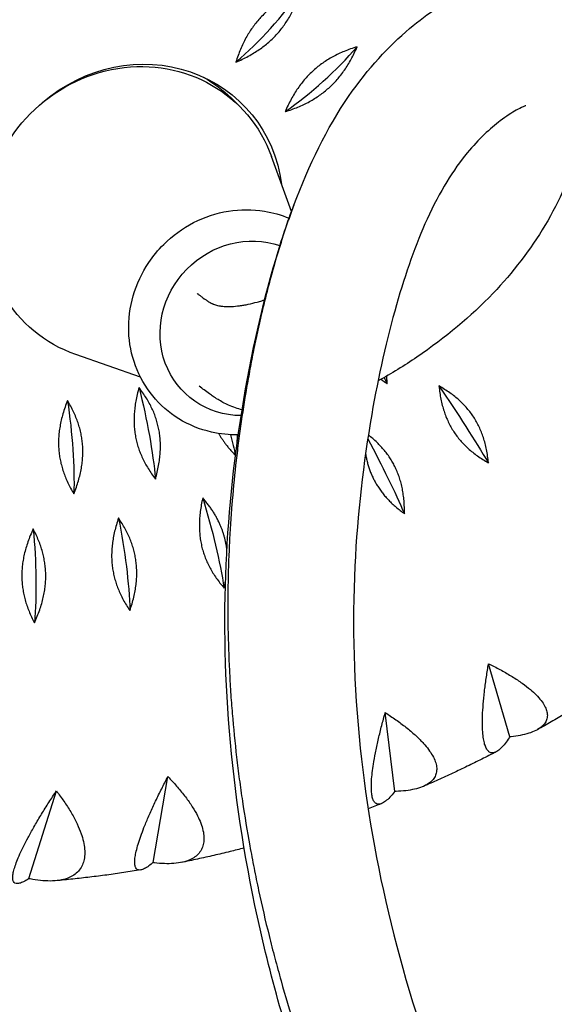
# Model space of a CAD drawing. Units: millimetres. Extents: x -9912 to 10147, y -16321 to 10144.
# Drawn here: x -1890 to -1732, y 7769 to 8060 of the extents above; entities that cross this region are included whole.
import ezdxf

# ---------------------------------------------------------------- set-up
doc = ezdxf.new("R2010")
doc.units = ezdxf.units.MM
doc.header["$LTSCALE"] = 20
doc.linetypes.add('HIDDEN', pattern=[9.525, 6.35, -3.175])
doc.layers.add('2d', color=230, linetype='Continuous')
doc.layers.add('CSA-SafetyZone', color=63, linetype='HIDDEN')

msp = doc.modelspace()

# ---------------------------------------------------------------- linework, layer by layer
at = {"layer": '2d'}
for p, q in [((-1825, 8034.42), (-1827.35, 8036.75)), ((-1809.6, 8003.31), (-1815.48, 8019.51)), ((-1888.28, 7970.42), (-1888.29, 7970.43)), ((-1854.2, 7954.4), (-1873.26, 7961.07)), ((-1745.11, 7848.17), (-1751.39, 7869.8)), ((-1779.06, 7832.08), (-1781.9, 7855.34)), ((-1850.5, 7811.05), (-1846.11, 7836.44)), ((-1887.16, 7806.34), (-1879.05, 7832.21))]:
    msp.add_line(p, q, dxfattribs=at)
for centre, major_axis, ratio, start_param, end_param in [((-1825.55, 8067.05), (26.99, 30.15), 0.339107, 4.334032, 5.057032), ((-1809.98, 8051.41), (30.27, 26.85), 0.338836, 4.373061, 5.096061)]:
    msp.add_ellipse(centre, major_axis=major_axis, ratio=ratio, start_param=start_param, end_param=end_param, dxfattribs=at)
at = {"layer": '2d', "extrusion": (0, 0, -1)}
for centre, major_axis, ratio, start_param, end_param in [((-1856.64, 8002.42), (31.64, 32), 0.940614, 2.721762, 6.703016), ((-1855.83, 8003.12), (31.64, 32), 0.940614, -1.482894, 0.632051), ((-1858.99, 8004.75), (31.64, 32), 0.940614, -0.245132, 0), ((-1822.66, 7968.82), (18.67, 18.88), 0.940614, 2.401688, 5.856864), ((-1797.13, 7973.31), (-20.99, 34.59), 0.087421, 2.205565, 2.267847), ((-1767.87, 7949.49), (-22.73, 33.47), 0.069553, 1.548867, 2.271867), ((-1861.34, 7946.86), (-9.37, 39.36), 0.187482, 1.501559, 2.224559), ((-1883.95, 7942.73), (-5.15, 40.13), 0.216951, 1.480072, 2.203071), ((-1839.16, 7953.39), (-13.44, 38.16), 0.155821, 2.05688, 2.242585), ((-1791.36, 7935.23), (-19.19, 35.62), 0.105032, 1.599092, 2.262902), ((-1841.79, 7914.46), (-11.43, 38.81), 0.171903, 1.511013, 2.234012), ((-1868.14, 7908.19), (-7.28, 39.8), 0.202513, 1.49124, 2.21424), ((-1894.85, 7904.76), (-2.99, 40.35), 0.230754, 1.468074, 2.191074)]:
    msp.add_ellipse(centre, major_axis=major_axis, ratio=ratio, start_param=start_param, end_param=end_param, dxfattribs=at)
at = {"layer": '2d'}
for points, knots in [([(-1311.68, 7438.83), (-1317.52, 7437.83), (-1323.44, 7436.94), (-1347.35, 7433.91), (-1366.04, 7432.73), (-1403.39, 7433.34), (-1422.02, 7434.91), (-1459.11, 7440.62), (-1477.67, 7444.7), (-1514.74, 7455.45), (-1533.34, 7462.19), (-1569.92, 7478.22), (-1587.97, 7487.57), (-1622.87, 7508.69), (-1639.77, 7520.52), (-1671.95, 7546.29), (-1687.27, 7560.3), (-1715.91, 7590.17), (-1729.22, 7606.07), (-1753.52, 7639.21), (-1764.54, 7656.5), (-1783.98, 7691.97), (-1792.45, 7710.16), (-1806.82, 7747.08), (-1812.7, 7765.84), (-1821.77, 7803.1), (-1824.98, 7821.61), (-1828.92, 7857.88), (-1829.6, 7875.68), (-1828.64, 7909.64), (-1827.1, 7925.91), (-1822.14, 7958.3), (-1818.65, 7974.44), (-1812.56, 7994.89), (-1810.79, 8000.17), (-1804.41, 8017.13), (-1799.16, 8027.93), (-1786.91, 8045.7), (-1780.82, 8052.12), (-1769.22, 8062), (-1763.79, 8065.44), (-1756.37, 8069.15), (-1753.71, 8070.28), (-1747.48, 8071.96), (-1742.67, 8072.69), (-1735.4, 8070.81), (-1733.14, 8069.87), (-1727.62, 8066.33), (-1724.81, 8062.99), (-1721.58, 8056.56), (-1720.92, 8053.59), (-1720.18, 8047.34), (-1720.36, 8044.07), (-1721.47, 8035.06), (-1722.62, 8029.49), (-1727.22, 8014.21), (-1730.28, 8006.59), (-1739.02, 7992.08), (-1744.31, 7985.2), (-1756.66, 7972.21), (-1764.03, 7966.16), (-1776.21, 7957.86), (-1780.05, 7955.45), (-1784.03, 7953.28)], [77.795782, 77.795782, 77.795782, 77.795782, 80.855535, 80.855535, 89.973495, 89.973495, 98.474961, 98.474961, 106.704425, 106.704425, 115.001005, 115.001005, 123.327624, 123.327624, 131.650153, 131.650153, 139.972979, 139.972979, 148.304516, 148.304516, 156.624493, 156.624493, 164.933248, 164.933248, 173.293402, 173.293402, 181.609619, 181.609619, 189.926933, 189.926933, 198.092154, 198.092154, 206.831573, 206.831573, 209.971281, 209.971281, 217.383754, 217.383754, 224.086436, 224.086436, 230.091551, 230.091551, 233.241648, 233.241648, 236.279726, 236.279726, 237.556217, 237.556217, 239.676619, 239.676619, 241.695619, 241.695619, 244.444773, 244.444773, 249.050702, 249.050702, 252.80191, 252.80191, 256.433678, 256.433678, 260.611837, 260.611837, 262.359005, 262.359005, 262.359005, 262.359005]), ([(-1740.4, 8034.55), (-1740.4, 8034.55), (-1740.64, 8034.45), (-1742.06, 8033.86), (-1742.4, 8033.69), (-1744.43, 8032.55), (-1746.12, 8031.46), (-1750.95, 8027.79), (-1754.3, 8024.75), (-1761.75, 8015.72), (-1765.82, 8009.25), (-1772.87, 7993.73), (-1775.9, 7985.12), (-1781.47, 7965.71), (-1783.93, 7954.71), (-1788.39, 7929.08), (-1790.15, 7914.06), (-1791.68, 7881.39), (-1791.22, 7863.38), (-1787.51, 7827.89), (-1784.48, 7810.49), (-1775.9, 7775.49), (-1770.32, 7757.89), (-1756.52, 7722.9), (-1748.27, 7705.47), (-1729.24, 7671.62), (-1718.42, 7655.13), (-1694.58, 7623.73), (-1681.52, 7608.74), (-1653.55, 7580.78), (-1638.52, 7567.7), (-1607.1, 7543.92), (-1590.68, 7533.15), (-1556.88, 7514.17), (-1539.44, 7505.89), (-1504.2, 7491.99), (-1486.33, 7486.33), (-1450.81, 7477.7), (-1433.16, 7474.66), (-1398.87, 7471.16), (-1382.28, 7470.66), (-1350.34, 7471.82), (-1334.95, 7473.47), (-1315.05, 7476.81), (-1309.91, 7477.78), (-1304.88, 7478.85)], [46.033789, 46.033789, 46.033789, 46.033789, 46.749395, 46.749395, 49.113311, 49.113311, 52.456968, 52.456968, 58.075135, 58.075135, 64.815873, 64.815873, 70.764735, 70.764735, 77.19788, 77.19788, 85.327903, 85.327903, 94.345777, 94.345777, 102.581193, 102.581193, 110.805294, 110.805294, 119.118128, 119.118128, 127.433784, 127.433784, 135.715237, 135.715237, 144.013606, 144.013606, 152.28259, 152.28259, 160.574199, 160.574199, 168.886488, 168.886488, 177.192643, 177.192643, 185.444053, 185.444053, 193.681631, 193.681631, 196.58697, 196.58697, 196.58697, 196.58697]), ([(-1847.35, 7993.59), (-1844.76, 7996.17), (-1841.77, 7998.35), (-1835.29, 8001.69), (-1831.8, 8002.84), (-1824.7, 8003.99), (-1821.09, 8003.99), (-1815.08, 8003), (-1812.64, 8002.3), (-1810.32, 8001.32)], [0, 0, 0, 0, 0.327172, 0.327172, 0.653066, 0.653066, 0.975428, 0.975428, 1.204805, 1.204805, 1.204805, 1.204805]), ([(-1808.9, 8005.22), (-1809.17, 8004.49), (-1809.44, 8003.76), (-1810.26, 8001.49), (-1811.35, 7998.39), (-1812.38, 7995.19), (-1813.9, 7990.33), (-1814.87, 7986.99), (-1816.25, 7981.89), (-1817.15, 7978.44), (-1818.01, 7974.93), (-1819.26, 7969.61), (-1820.05, 7966), (-1821.16, 7960.51), (-1821.87, 7956.82), (-1822.54, 7953.1), (-1823.5, 7947.49), (-1824.09, 7943.71), (-1824.91, 7937.99), (-1825.42, 7934.17), (-1825.88, 7930.31), (-1826.53, 7924.5), (-1826.9, 7920.59), (-1827.37, 7914.67), (-1827.65, 7910.71), (-1827.88, 7906.71), (-1828.16, 7900.7), (-1828.3, 7896.66), (-1828.4, 7890.56), (-1828.43, 7886.47), (-1828.4, 7882.35), (-1828.29, 7876.14), (-1828.14, 7871.96), (-1827.83, 7865.66), (-1827.59, 7861.45), (-1827.28, 7857.2), (-1826.74, 7850.8), (-1826.31, 7846.5), (-1825.56, 7840.02), (-1825.02, 7835.69), (-1824.41, 7831.34), (-1823.43, 7824.8), (-1822.71, 7820.42), (-1821.51, 7813.82), (-1820.68, 7809.42), (-1819.77, 7805), (-1818.34, 7798.37), (-1817.32, 7793.94), (-1815.67, 7787.28), (-1814.53, 7782.84), (-1813.31, 7778.4), (-1811.43, 7771.73), (-1810.09, 7767.3), (-1807.98, 7760.65), (-1806.53, 7756.22), (-1805.01, 7751.79), (-1802.67, 7745.15), (-1801.03, 7740.74), (-1798.46, 7734.14), (-1796.7, 7729.74), (-1793.04, 7720.98), (-1788.18, 7710.09), (-1783.99, 7701.46), (-1780.74, 7695.02), (-1778.54, 7690.74), (-1776.27, 7686.49), (-1772.8, 7680.13), (-1770.41, 7675.91), (-1766.73, 7669.64), (-1764.24, 7665.47), (-1761.68, 7661.33), (-1757.77, 7655.16), (-1755.09, 7651.08), (-1750.98, 7645.01), (-1748.2, 7640.99), (-1745.36, 7637), (-1741.05, 7631.05), (-1738.1, 7627.13), (-1733.6, 7621.31), (-1730.56, 7617.45), (-1724.36, 7609.83), (-1716.37, 7600.48), (-1708.08, 7591.39), (-1701.28, 7584.29), (-1697.82, 7580.79), (-1692.59, 7575.59), (-1685.53, 7568.75), (-1676.42, 7560.53), (-1668.98, 7554.14), (-1661.45, 7547.87), (-1655.71, 7543.31), (-1649.91, 7538.84), (-1646.02, 7535.9), (-1642.09, 7533.02), (-1636.16, 7528.76), (-1632.18, 7525.99), (-1626.14, 7521.94), (-1622.1, 7519.27), (-1618.02, 7516.68), (-1611.89, 7512.84), (-1607.77, 7510.35), (-1601.55, 7506.73), (-1597.38, 7504.35), (-1593.2, 7502.05), (-1586.9, 7498.65), (-1582.67, 7496.45), (-1574.18, 7492.21), (-1565.64, 7488.13), (-1554.88, 7483.39), (-1546.24, 7479.82), (-1541.91, 7478.11), (-1535.4, 7475.6), (-1531.06, 7474.01), (-1524.53, 7471.73), (-1520.17, 7470.25), (-1515.81, 7468.85), (-1509.26, 7466.81), (-1504.9, 7465.52), (-1498.36, 7463.69), (-1494, 7462.52), (-1489.65, 7461.42), (-1483.12, 7459.83), (-1478.78, 7458.85), (-1472.28, 7457.48), (-1467.95, 7456.61), (-1463.64, 7455.81), (-1457.18, 7454.66), (-1452.89, 7453.97), (-1446.49, 7453.04), (-1442.24, 7452.46), (-1438.02, 7451.96), (-1431.7, 7451.25), (-1427.51, 7450.86), (-1421.27, 7450.36), (-1417.13, 7450.07), (-1413.02, 7449.85), (-1406.87, 7449.56), (-1402.81, 7449.45), (-1396.77, 7449.37), (-1392.75, 7449.36), (-1388.77, 7449.4), (-1382.8, 7449.52), (-1378.86, 7449.67), (-1372.98, 7449.97), (-1369.08, 7450.2), (-1365.21, 7450.5), (-1359.42, 7450.98), (-1355.6, 7451.36), (-1349.91, 7452.02), (-1346.13, 7452.48), (-1342.39, 7453), (-1338.03, 7453.64), (-1335.24, 7454.07), (-1331.56, 7454.69), (-1330.33, 7454.9), (-1328.2, 7455.27), (-1326.06, 7455.66), (-1322.42, 7456.35), (-1320.01, 7456.82), (-1316.44, 7457.56), (-1314.38, 7458), (-1312.34, 7458.46)], [788.995621, 788.995621, 788.995621, 788.995621, 793.733345, 793.733345, 803.564349, 813.395354, 813.395354, 833.19527, 833.19527, 843.159392, 853.123514, 853.123514, 873.163739, 873.163739, 883.22152, 893.279301, 893.279301, 913.35457, 913.35457, 923.362182, 933.369793, 933.369793, 953.32995, 953.32995, 963.285373, 973.240795, 973.240795, 993.109598, 993.109598, 1003.027065, 1012.944533, 1012.944533, 1032.75514, 1032.75514, 1042.660033, 1052.564926, 1052.564926, 1072.399844, 1072.399844, 1082.328016, 1092.256187, 1092.256187, 1112.129052, 1112.129052, 1122.071013, 1132.012974, 1132.012974, 1151.902182, 1151.902182, 1161.846475, 1171.790767, 1171.790767, 1191.67325, 1191.67325, 1201.613637, 1211.554024, 1211.554024, 1231.435679, 1231.435679, 1241.376392, 1251.317105, 1271.19704, 1291.074183, 1291.074183, 1301.010737, 1310.947292, 1310.947292, 1330.815325, 1330.815325, 1340.747814, 1350.680302, 1350.680302, 1370.552003, 1370.552003, 1380.490735, 1390.429467, 1390.429467, 1410.310319, 1410.310319, 1420.251168, 1430.192016, 1450.072016, 1469.947885, 1479.882674, 1489.817463, 1489.817463, 1509.687041, 1529.56291, 1539.50291, 1549.442909, 1569.324607, 1569.324607, 1579.265033, 1589.205459, 1589.205459, 1609.082923, 1609.082923, 1619.018773, 1628.954624, 1628.954624, 1648.8196, 1648.8196, 1658.753617, 1668.687634, 1668.687634, 1688.560742, 1688.560742, 1708.437886, 1728.317821, 1738.258534, 1748.199247, 1748.199247, 1768.080902, 1768.080902, 1778.021289, 1787.961676, 1787.961676, 1807.844158, 1807.844158, 1817.788451, 1827.732744, 1827.732744, 1847.621951, 1847.621951, 1857.563913, 1867.505874, 1867.505874, 1887.378738, 1887.378738, 1897.30691, 1907.235081, 1907.235081, 1927.069999, 1927.069999, 1936.974893, 1946.879786, 1946.879786, 1966.690393, 1966.690393, 1976.60786, 1986.525328, 1986.525328, 2006.39413, 2006.39413, 2016.349553, 2026.304976, 2026.304976, 2046.265132, 2046.265132, 2056.272744, 2066.280356, 2066.280356, 2079.663869, 2081.336808, 2086.355625, 2086.355625, 2093.060812, 2098.089703, 2106.471187, 2106.471187, 2118.111651, 2118.111651, 2118.111651, 2118.111651]), ([(-1825.32, 7937.39), (-1827.99, 7937.33), (-1830.66, 7937.6), (-1836.66, 7938.96), (-1839.92, 7940.29), (-1845.8, 7943.92), (-1848.41, 7946.21), (-1852.75, 7951.52), (-1854.48, 7954.54), (-1856.88, 7961), (-1857.55, 7964.45), (-1857.79, 7971.47), (-1857.33, 7975.03), (-1855.34, 7981.91), (-1853.79, 7985.22), (-1850.48, 7990.15), (-1848.99, 7991.95), (-1847.35, 7993.59)], [3.934022, 3.934022, 3.934022, 3.934022, 4.175333, 4.175333, 4.49198, 4.49198, 4.804872, 4.804872, 5.117108, 5.117108, 5.432109, 5.432109, 5.751782, 5.751782, 6.075864, 6.075864, 6.283185, 6.283185, 6.283185, 6.283185]), ([(-1837.41, 7979.11), (-1837.36, 7979.07), (-1837.09, 7978.86), (-1836.59, 7978.47), (-1835.96, 7977.99), (-1835.5, 7977.66), (-1835.14, 7977.41), (-1834.84, 7977.21), (-1834.6, 7977.05), (-1834.44, 7976.95), (-1834.31, 7976.85), (-1834.04, 7976.65), (-1833.62, 7976.41), (-1833.28, 7976.25), (-1833.1, 7976.16), (-1833.02, 7976.12), (-1832.86, 7976.04), (-1832.36, 7975.83), (-1831.88, 7975.69), (-1831.22, 7975.53), (-1830.8, 7975.45), (-1830.15, 7975.36), (-1829.76, 7975.32), (-1829.18, 7975.28), (-1828.47, 7975.25), (-1827.72, 7975.26), (-1826.56, 7975.3), (-1825.76, 7975.38), (-1824.52, 7975.55), (-1823.67, 7975.68), (-1822.81, 7975.84), (-1821.51, 7976.11), (-1820.62, 7976.33), (-1819.27, 7976.7), (-1818.54, 7976.9), (-1817.81, 7977.13), (-1817.55, 7977.22)], [230.580789, 230.580789, 230.580789, 230.580789, 231.15317, 233.570567, 235.987963, 237.80101, 238.40536, 239.614058, 240.822756, 240.822756, 241.173061, 242.223976, 243.625196, 245.026416, 245.026416, 245.198556, 245.714976, 246.403536, 249.157775, 249.157775, 250.888003, 251.92614, 253.310322, 253.310322, 255.428614, 257.546905, 257.546905, 261.88034, 261.88034, 264.095785, 266.31123, 266.31123, 270.829257, 270.829257, 273.12153, 274.473584, 274.473584, 274.473584, 274.473584]), ([(-1824.21, 7944.73), (-1825.52, 7945.08), (-1826.83, 7945.53), (-1829.35, 7946.66), (-1830.38, 7947.23), (-1831.86, 7948.14), (-1832.32, 7948.44), (-1833.09, 7948.96), (-1833.46, 7949.22), (-1834.87, 7950.22), (-1835.88, 7950.99), (-1836.85, 7951.77)], [267.826353, 267.826353, 267.826353, 267.826353, 268.330688, 268.330688, 268.771489, 268.771489, 269.04456, 269.04456, 269.332167, 269.332167, 270.146389, 270.146389, 270.146389, 270.146389]), ([(-1745.11, 7848.17), (-1745.17, 7848.08), (-1745.22, 7847.99), (-1745.28, 7847.91), (-1745.68, 7847.31), (-1746.09, 7846.73), (-1746.92, 7845.68), (-1747.34, 7845.21), (-1748.14, 7844.42), (-1748.54, 7844.11), (-1749.28, 7843.66), (-1749.63, 7843.52), (-1750.22, 7843.42), (-1750.48, 7843.44), (-1750.99, 7843.59), (-1751.23, 7843.74), (-1751.68, 7844.18), (-1751.89, 7844.47), (-1752.25, 7845.19), (-1752.41, 7845.6), (-1752.67, 7846.52), (-1752.79, 7847.05), (-1752.98, 7848.25), (-1753.06, 7848.93), (-1753.17, 7850.4), (-1753.2, 7851.19), (-1753.21, 7852.82), (-1753.2, 7853.67), (-1753.13, 7855.54), (-1753.06, 7856.66), (-1752.87, 7859.03), (-1752.75, 7860.27), (-1752.45, 7862.83), (-1752.27, 7864.14), (-1751.9, 7866.74), (-1751.69, 7868.03), (-1751.45, 7869.44), (-1751.42, 7869.62), (-1751.39, 7869.8)], [-0.548048, -0.548048, -0.548048, -0.548048, 0, 0, 0, 3.870126, 3.870126, 7.740252, 7.740252, 11.610377, 11.610377, 15.480503, 15.480503, 18.662459, 18.662459, 21.844416, 21.844416, 25.026372, 25.026372, 28.208328, 28.208328, 31.358644, 31.358644, 34.508961, 34.508961, 37.659277, 37.659277, 40.809594, 40.809594, 44.664523, 44.664523, 48.519452, 48.519452, 52.374382, 52.374382, 56.229311, 56.229311, 56.777197, 56.777197, 56.777197, 56.777197]), ([(-1751.39, 7869.8), (-1751.23, 7869.72), (-1751.07, 7869.65), (-1749.83, 7869.03), (-1748.72, 7868.45), (-1746.51, 7867.24), (-1745.43, 7866.61), (-1743.36, 7865.33), (-1742.38, 7864.68), (-1740.57, 7863.39), (-1739.74, 7862.75), (-1738.42, 7861.63), (-1737.84, 7861.1), (-1736.78, 7860.03), (-1736.3, 7859.48), (-1735.46, 7858.41), (-1735.11, 7857.88), (-1734.56, 7856.86), (-1734.36, 7856.38), (-1734.1, 7855.47), (-1734.02, 7855), (-1734.02, 7854.1), (-1734.09, 7853.66), (-1734.37, 7852.82), (-1734.58, 7852.43), (-1735.13, 7851.7), (-1735.46, 7851.37), (-1736.26, 7850.72), (-1736.8, 7850.38), (-1738.05, 7849.76), (-1738.76, 7849.48), (-1740.31, 7848.99), (-1741.15, 7848.78), (-1742.91, 7848.44), (-1743.82, 7848.31), (-1744.72, 7848.21), (-1744.85, 7848.2), (-1744.98, 7848.18), (-1745.11, 7848.17)], [-56.777197, -56.777197, -56.777197, -56.777197, -56.229311, -56.229311, -52.374382, -52.374382, -48.519452, -48.519452, -44.664523, -44.664523, -40.809594, -40.809594, -37.659277, -37.659277, -34.508961, -34.508961, -31.358644, -31.358644, -28.208328, -28.208328, -25.026372, -25.026372, -21.844416, -21.844416, -18.662459, -18.662459, -15.480503, -15.480503, -11.610377, -11.610377, -7.740252, -7.740252, -3.870126, -3.870126, 0, 0, 0, 0.548048, 0.548048, 0.548048, 0.548048]), ([(-1716.85, 7862.51), (-1718.16, 7861.66), (-1719.48, 7860.81), (-1722.13, 7859.13), (-1723.46, 7858.3), (-1726.13, 7856.66), (-1727.47, 7855.84), (-1730.17, 7854.23), (-1731.52, 7853.44), (-1734.23, 7851.86), (-1735.59, 7851.09), (-1736.95, 7850.32)], [1.26650415, 1.26650415, 1.26650415, 1.26650415, 1.28005982, 1.28005982, 1.2936155, 1.2936155, 1.30717118, 1.30717118, 1.32072685, 1.32072685, 1.33428253, 1.33428253, 1.33428253, 1.33428253]), ([(-1779.06, 7832.08), (-1779.13, 7832), (-1779.19, 7831.93), (-1779.25, 7831.85), (-1779.67, 7831.32), (-1780.11, 7830.81), (-1780.98, 7829.91), (-1781.4, 7829.52), (-1782.22, 7828.89), (-1782.61, 7828.65), (-1783.32, 7828.34), (-1783.65, 7828.27), (-1784.18, 7828.29), (-1784.41, 7828.35), (-1784.84, 7828.62), (-1785.03, 7828.82), (-1785.38, 7829.36), (-1785.52, 7829.7), (-1785.76, 7830.49), (-1785.84, 7830.95), (-1785.96, 7831.93), (-1786, 7832.49), (-1786.02, 7833.76), (-1786, 7834.46), (-1785.91, 7835.97), (-1785.84, 7836.78), (-1785.65, 7838.45), (-1785.53, 7839.31), (-1785.23, 7841.19), (-1785.03, 7842.32), (-1784.57, 7844.69), (-1784.3, 7845.93), (-1783.71, 7848.47), (-1783.4, 7849.76), (-1782.74, 7852.33), (-1782.39, 7853.6), (-1782, 7854.99), (-1781.95, 7855.17), (-1781.9, 7855.34)], [-0.548048, -0.548048, -0.548048, -0.548048, 0, 0, 0, 3.870126, 3.870126, 7.740252, 7.740252, 11.610377, 11.610377, 15.480503, 15.480503, 18.662459, 18.662459, 21.844416, 21.844416, 25.026372, 25.026372, 28.208328, 28.208328, 31.358644, 31.358644, 34.508961, 34.508961, 37.659277, 37.659277, 40.809594, 40.809594, 44.664523, 44.664523, 48.519452, 48.519452, 52.374382, 52.374382, 56.229311, 56.229311, 56.777197, 56.777197, 56.777197, 56.777197]), ([(-1781.9, 7855.34), (-1781.75, 7855.25), (-1781.61, 7855.15), (-1780.45, 7854.4), (-1779.41, 7853.7), (-1777.37, 7852.25), (-1776.37, 7851.49), (-1774.48, 7849.97), (-1773.59, 7849.21), (-1771.97, 7847.7), (-1771.23, 7846.96), (-1770.07, 7845.67), (-1769.57, 7845.07), (-1768.67, 7843.85), (-1768.27, 7843.24), (-1767.6, 7842.04), (-1767.33, 7841.46), (-1766.94, 7840.34), (-1766.81, 7839.82), (-1766.69, 7838.84), (-1766.69, 7838.34), (-1766.83, 7837.39), (-1766.98, 7836.93), (-1767.4, 7836.08), (-1767.68, 7835.68), (-1768.35, 7834.97), (-1768.74, 7834.65), (-1769.67, 7834.03), (-1770.27, 7833.71), (-1771.64, 7833.16), (-1772.41, 7832.93), (-1774.06, 7832.55), (-1774.95, 7832.4), (-1776.78, 7832.19), (-1777.73, 7832.12), (-1778.66, 7832.09), (-1778.79, 7832.09), (-1778.93, 7832.09), (-1779.06, 7832.08)], [-56.777197, -56.777197, -56.777197, -56.777197, -56.229311, -56.229311, -52.374382, -52.374382, -48.519452, -48.519452, -44.664523, -44.664523, -40.809594, -40.809594, -37.659277, -37.659277, -34.508961, -34.508961, -31.358644, -31.358644, -28.208328, -28.208328, -25.026372, -25.026372, -21.844416, -21.844416, -18.662459, -18.662459, -15.480503, -15.480503, -11.610377, -11.610377, -7.740252, -7.740252, -3.870126, -3.870126, 0, 0, 0, 0.548048, 0.548048, 0.548048, 0.548048]), ([(-1749.16, 7843.74), (-1750.57, 7843.02), (-1751.99, 7842.3), (-1754.83, 7840.89), (-1756.25, 7840.19), (-1759.11, 7838.81), (-1760.54, 7838.13), (-1763.42, 7836.79), (-1764.86, 7836.13), (-1767.75, 7834.83), (-1769.2, 7834.19), (-1770.65, 7833.56)], [1.37429181, 1.37429181, 1.37429181, 1.37429181, 1.38803923, 1.38803923, 1.40178664, 1.40178664, 1.41553406, 1.41553406, 1.42928147, 1.42928147, 1.44302889, 1.44302889, 1.44302889, 1.44302889]), ([(-1850.5, 7811.05), (-1850.57, 7810.99), (-1850.64, 7810.94), (-1850.7, 7810.88), (-1851.17, 7810.5), (-1851.63, 7810.15), (-1852.52, 7809.56), (-1852.94, 7809.32), (-1853.72, 7808.98), (-1854.07, 7808.89), (-1854.68, 7808.86), (-1854.94, 7808.92), (-1855.32, 7809.15), (-1855.48, 7809.31), (-1855.72, 7809.76), (-1855.81, 7810.05), (-1855.91, 7810.75), (-1855.92, 7811.16), (-1855.87, 7812.08), (-1855.81, 7812.6), (-1855.62, 7813.66), (-1855.49, 7814.27), (-1855.16, 7815.6), (-1854.95, 7816.32), (-1854.46, 7817.86), (-1854.18, 7818.67), (-1853.57, 7820.33), (-1853.25, 7821.18), (-1852.5, 7823.03), (-1852.04, 7824.12), (-1851.04, 7826.4), (-1850.5, 7827.59), (-1849.36, 7830), (-1848.76, 7831.22), (-1847.56, 7833.63), (-1846.95, 7834.82), (-1846.28, 7836.11), (-1846.19, 7836.27), (-1846.11, 7836.44)], [-0.548048, -0.548048, -0.548048, -0.548048, 0, 0, 0, 3.870126, 3.870126, 7.740252, 7.740252, 11.610377, 11.610377, 15.480503, 15.480503, 18.662459, 18.662459, 21.844416, 21.844416, 25.026372, 25.026372, 28.208328, 28.208328, 31.358644, 31.358644, 34.508961, 34.508961, 37.659277, 37.659277, 40.809594, 40.809594, 44.664523, 44.664523, 48.519452, 48.519452, 52.374382, 52.374382, 56.229311, 56.229311, 56.777197, 56.777197, 56.777197, 56.777197]), ([(-1846.11, 7836.44), (-1845.99, 7836.31), (-1845.87, 7836.19), (-1844.91, 7835.19), (-1844.06, 7834.27), (-1842.43, 7832.38), (-1841.64, 7831.42), (-1840.17, 7829.48), (-1839.49, 7828.51), (-1838.3, 7826.63), (-1837.78, 7825.72), (-1836.99, 7824.15), (-1836.66, 7823.43), (-1836.12, 7821.98), (-1835.9, 7821.26), (-1835.58, 7819.86), (-1835.49, 7819.19), (-1835.44, 7817.94), (-1835.48, 7817.35), (-1835.66, 7816.28), (-1835.82, 7815.75), (-1836.26, 7814.75), (-1836.55, 7814.29), (-1837.26, 7813.44), (-1837.67, 7813.06), (-1838.59, 7812.4), (-1839.09, 7812.12), (-1840.24, 7811.61), (-1840.95, 7811.37), (-1842.53, 7811), (-1843.39, 7810.87), (-1845.21, 7810.73), (-1846.17, 7810.72), (-1848.12, 7810.79), (-1849.12, 7810.87), (-1850.09, 7810.99), (-1850.23, 7811.01), (-1850.36, 7811.03), (-1850.5, 7811.05)], [-56.777197, -56.777197, -56.777197, -56.777197, -56.229311, -56.229311, -52.374382, -52.374382, -48.519452, -48.519452, -44.664523, -44.664523, -40.809594, -40.809594, -37.659277, -37.659277, -34.508961, -34.508961, -31.358644, -31.358644, -28.208328, -28.208328, -25.026372, -25.026372, -21.844416, -21.844416, -18.662459, -18.662459, -15.480503, -15.480503, -11.610377, -11.610377, -7.740252, -7.740252, -3.870126, -3.870126, 0, 0, 0, 0.548048, 0.548048, 0.548048, 0.548048]), ([(-1887.16, 7806.34), (-1887.23, 7806.3), (-1887.29, 7806.25), (-1887.36, 7806.21), (-1887.83, 7805.91), (-1888.29, 7805.63), (-1889.16, 7805.2), (-1889.57, 7805.04), (-1890.31, 7804.85), (-1890.63, 7804.83), (-1891.17, 7804.92), (-1891.39, 7805.04), (-1891.68, 7805.37), (-1891.79, 7805.57), (-1891.92, 7806.1), (-1891.95, 7806.42), (-1891.92, 7807.18), (-1891.87, 7807.62), (-1891.67, 7808.58), (-1891.52, 7809.11), (-1891.18, 7810.2), (-1890.97, 7810.81), (-1890.45, 7812.14), (-1890.14, 7812.86), (-1889.46, 7814.38), (-1889.08, 7815.18), (-1888.27, 7816.8), (-1887.84, 7817.63), (-1886.88, 7819.42), (-1886.3, 7820.47), (-1885.04, 7822.67), (-1884.36, 7823.81), (-1882.97, 7826.11), (-1882.24, 7827.27), (-1880.79, 7829.56), (-1880.06, 7830.68), (-1879.25, 7831.9), (-1879.15, 7832.06), (-1879.05, 7832.21)], [-0.548048, -0.548048, -0.548048, -0.548048, 0, 0, 0, 3.870126, 3.870126, 7.740252, 7.740252, 11.610377, 11.610377, 15.480503, 15.480503, 18.662459, 18.662459, 21.844416, 21.844416, 25.026372, 25.026372, 28.208328, 28.208328, 31.358644, 31.358644, 34.508961, 34.508961, 37.659277, 37.659277, 40.809594, 40.809594, 44.664523, 44.664523, 48.519452, 48.519452, 52.374382, 52.374382, 56.229311, 56.229311, 56.777197, 56.777197, 56.777197, 56.777197]), ([(-1879.05, 7832.21), (-1878.94, 7832.07), (-1878.84, 7831.93), (-1878, 7830.83), (-1877.26, 7829.82), (-1875.86, 7827.75), (-1875.19, 7826.69), (-1873.96, 7824.58), (-1873.41, 7823.53), (-1872.45, 7821.5), (-1872.05, 7820.52), (-1871.47, 7818.84), (-1871.24, 7818.07), (-1870.89, 7816.53), (-1870.76, 7815.77), (-1870.64, 7814.31), (-1870.64, 7813.61), (-1870.77, 7812.31), (-1870.89, 7811.71), (-1871.23, 7810.62), (-1871.46, 7810.08), (-1872.06, 7809.09), (-1872.43, 7808.63), (-1873.27, 7807.81), (-1873.74, 7807.45), (-1874.77, 7806.84), (-1875.32, 7806.59), (-1876.57, 7806.14), (-1877.34, 7805.95), (-1879.01, 7805.69), (-1879.91, 7805.62), (-1881.79, 7805.62), (-1882.77, 7805.67), (-1884.76, 7805.9), (-1885.76, 7806.06), (-1886.74, 7806.26), (-1886.88, 7806.28), (-1887.02, 7806.31), (-1887.16, 7806.34)], [-56.777197, -56.777197, -56.777197, -56.777197, -56.229311, -56.229311, -52.374382, -52.374382, -48.519452, -48.519452, -44.664523, -44.664523, -40.809594, -40.809594, -37.659277, -37.659277, -34.508961, -34.508961, -31.358644, -31.358644, -28.208328, -28.208328, -25.026372, -25.026372, -21.844416, -21.844416, -18.662459, -18.662459, -15.480503, -15.480503, -11.610377, -11.610377, -7.740252, -7.740252, -3.870126, -3.870126, 0, 0, 0, 0.548048, 0.548048, 0.548048, 0.548048]), ([(-1823.58, 7815.36), (-1824.97, 7815), (-1826.36, 7814.65), (-1829.34, 7813.92), (-1830.94, 7813.54), (-1834.14, 7812.8), (-1835.75, 7812.44), (-1838.96, 7811.75), (-1840.56, 7811.41), (-1842.17, 7811.09)], [1.60553238, 1.60553238, 1.60553238, 1.60553238, 1.61803913, 1.61803913, 1.63238683, 1.63238683, 1.64673453, 1.64673453, 1.66108224, 1.66108224, 1.66108224, 1.66108224]), ([(-1854.14, 7808.9), (-1855.81, 7808.63), (-1857.47, 7808.36), (-1860.8, 7807.86), (-1862.47, 7807.62), (-1865.81, 7807.17), (-1867.48, 7806.96), (-1870.82, 7806.56), (-1872.49, 7806.37), (-1875.84, 7806.01), (-1877.51, 7805.85), (-1879.18, 7805.7)], [1.69659041, 1.69659041, 1.69659041, 1.69659041, 1.71135495, 1.71135495, 1.72611948, 1.72611948, 1.74088401, 1.74088401, 1.75564855, 1.75564855, 1.77041308, 1.77041308, 1.77041308, 1.77041308])]:
    msp.add_open_spline(points, degree=3, knots=knots, dxfattribs=at)
for points, weights in [([(-1826.02, 8047.41), (-1811.46, 8053.59), (-1806.81, 8068.62)], [1, 1.06909863871, 1]), ([(-1806.81, 8068.62), (-1821.37, 8062.45), (-1826.02, 8047.41)], [1, 1.06909863871, 1]), ([(-1811.47, 8032.8), (-1796.43, 8037.4), (-1790.21, 8051.95)], [1, 1.06909863871, 1]), ([(-1790.21, 8051.95), (-1805.25, 8047.35), (-1811.47, 8032.8)], [1, 1.06909863871, 1]), ([(-1781.33, 7952.51), (-1781.38, 7953.64), (-1781.48, 7954.71)], [1, 1.00474839935, 1.00884418682]), ([(-1783.16, 7953.76), (-1782.29, 7953.12), (-1781.33, 7952.51)], [1.00908515563, 1.00488841032, 1]), ([(-1766.04, 7951.8), (-1764.56, 7936.49), (-1751.43, 7929.11)], [1, 1.06909863871, 1]), ([(-1751.43, 7929.11), (-1752.9, 7944.41), (-1766.04, 7951.8)], [1, 1.06909863871, 1]), ([(-1854.63, 7951.34), (-1858.95, 7936.22), (-1849.78, 7924.32)], [1, 1.06909863871, 1]), ([(-1849.78, 7924.32), (-1845.45, 7939.44), (-1854.63, 7951.34)], [1, 1.06909863871, 1]), ([(-1875.74, 7947.48), (-1881.65, 7932.82), (-1873.88, 7919.92)], [1, 1.06909863871, 1]), ([(-1873.88, 7919.92), (-1867.97, 7934.57), (-1875.74, 7947.48)], [1, 1.06909863871, 1]), ([(-1831.11, 7937.77), (-1829.21, 7934.44), (-1826.14, 7931.28)], [1.02781923896, 1.0193007228, 1]), ([(-1825.67, 7934.88), (-1825.56, 7936.16), (-1825.54, 7937.38)], [1.01391552177, 1.01839114086, 1.02189596599]), ([(-1776.23, 7914.05), (-1776.05, 7928.77), (-1786.9, 7937.36)], [1, 1.06549650568, 1.00682870547]), ([(-1826.14, 7931.28), (-1826.14, 7931.3), (-1826.14, 7931.31)], [1, 1.00006582693, 1.00013152844]), ([(-1787.74, 7931.77), (-1785.92, 7921.07), (-1776.23, 7914.05)], [1.02337382465, 1.05419889277, 1]), ([(-1835.81, 7918.74), (-1839.33, 7903.46), (-1829.5, 7892.12)], [1, 1.06909863871, 1]), ([(-1828.67, 7903.36), (-1829.59, 7911.56), (-1835.81, 7918.74)], [1.03264543854, 1.0426596699, 1]), ([(-1860.69, 7912.82), (-1865.81, 7897.91), (-1857.33, 7885.49)], [1, 1.06909863871, 1]), ([(-1857.33, 7885.49), (-1852.2, 7900.4), (-1860.69, 7912.82)], [1, 1.06909863871, 1]), ([(-1885.89, 7909.59), (-1892.57, 7895.22), (-1885.53, 7881.87)], [1, 1.06909863871, 1]), ([(-1885.53, 7881.87), (-1878.86, 7896.24), (-1885.89, 7909.59)], [1, 1.06909863871, 1]), ([(-1829.5, 7892.12), (-1829.25, 7893.17), (-1829.07, 7894.2)], [1, 1.00449056246, 1.00839746215])]:
    msp.add_rational_spline(points, weights, degree=2, dxfattribs=at)
msp.add_open_spline([(-1783.07, 7828.45), (-1784.37, 7827.94), (-1785.67, 7827.44), (-1786.97, 7826.95)], degree=3, dxfattribs=at)
at = {"layer": 'CSA-SafetyZone', "flags": 128}
msp.add_lwpolyline([(8043.51, 5536.79, 0.338414), (7780.49, 7738.06), (7738.06, 7780.49, 0.406095), (5192.47, 7780.49), (5177.52, 7768), (1390.13, 7768), (241.35, 9236.06, 1.100805), (-3174.5, 5990.22), (-2364.59, 5286.98), (-2439.25, 5124.55, 0.108133), (-2606.5, 4360.25), (-2606.5, 1497.75, 0.043538), (-2578.85, 1180.86, 0.00534), (-2612.91, 1161.68), (-4552.34, 41.95, 0.051066), (-4854.55, -176.39), (-6270.11, -1437.31), (-7000.43, -1963.91, 0.106015), (-7514.95, -2533.28), (-9617.86, -6175.62, 0.117945), (-9860.37, -6991.88), (-9909.39, -7899.11, 0.04448), (-9897.55, -8238.07), (-9530.97, -11183.56, 0.0691), (-9400.68, -11669.81), (-8245.4, -14403.97, 0.011137), (-8210.56, -14481.58), (-8027.41, -14978.57, 0.408492), (-5819.08, -16265.52), (-5761.12, -16249.99, 0.406095), (-4488.33, -14045.45), (-4582.47, -13503.62, 0.010388), (-4590.64, -13424.68), (-4957.22, -10479.19, 0.0691), (-5087.51, -9992.93), (-5678.58, -8594.07, 0.017063), (-5612.49, -8488.12), (-3509.58, -4845.78, 0.071944), (-3315.27, -4359.22), (-2580.03, -4115.97, 0.051066), (-2239.84, -3963.42), (-300.41, -2843.69, 0.058472), (41.63, -2588.81), (759.8, -1910), (5130.38, -1910), (5203.94, -1975.56, 0.081225), (5702.54, -2292.24), (7594.83, -3100.71, 0.373537), (9911.33, -2340.19, 0.373537), (9411.71, 46.21), (8170.45, 977.02, 0.001914), (8170.5, 991.03), (8170.5, 4866.97, 0.093958), (8043.51, 5536.79)], format="xyb", dxfattribs=at)

doc.saveas('drawing.dxf')
